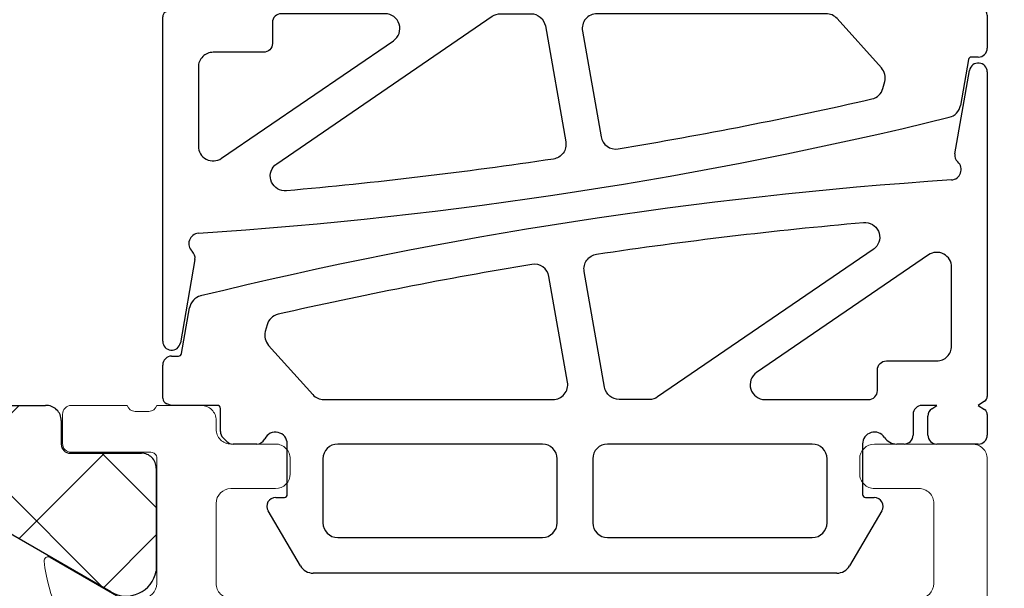
# Model space of a CAD drawing. Units: millimetres. Extents: x 283 to 842, y 380 to 1059.
# Drawn here: x 382 to 415, y 606 to 625 of the extents above; entities that cross this region are included whole.
import ezdxf

# ---------------------------------------------------------------- set-up
doc = ezdxf.new("R2010")
doc.units = ezdxf.units.MM
for name, color, linetype in [('0-Aluprofile', 7, 'Continuous'), ('0-Dichtung', 2, 'Continuous'), ('0-Kunsstoff', 9, 'Continuous')]:
    doc.layers.add(name, color=color, linetype=linetype)
doc.layers.add('Dünn', color=255, linetype='Continuous', lineweight=5)
doc.styles.add('ARIAL', font='arial.ttf')
doc.dimstyles.new('ISO-25$0', dxfattribs={"dimtxt": 3.5, "dimasz": 2.5, "dimexe": 2, "dimexo": 2, "dimgap": 1, "dimtad": 1, "dimtxsty": 'ARIAL', "dimcen": 2.5, "dimadec": 0, "dimazin": 0, "dimtfac": 1, "dimtmove": 0, "dimatfit": 3, "dimfxl": 1, "dimarcsym": 0})

# ---------------------------------------------------------------- blocks, each defined once
blk = doc.blocks.new('flügel alu')
at = {"layer": 'Dünn'}
for p, q in [((-15.20036246789277, 14.99963269032878), (-0.5003624721857705, 14.99998791321241)), ((-15.70031897582794, 13.19981762326688), (-15.7003503853357, 14.49962060806365)), ((-0.0003503899197312421, 14.49999999576903), (0.0003503899197312421, -14.49999999576858)), ((-13.20033105896891, 13.69987803517597), (-14.70033105853054, 13.69984178794266)), ((-14.70033105853054, 13.69984178794266), (-14.70030689370924, 12.69984178823461)), ((-2.500052557697018, 12.99993959047288), (-9.700613622863784, 12.9997655901966)), ((-14.70030689370924, 12.69984178823461), (-15.20030689356281, 12.6998297058235)), ((-12.20021023515073, 8.699902201456553), (-12.20030689443865, 12.69990220028967)), ((-10.2006015378056, 12.49971413944013), (-10.19919241541993, -1.5002070936157)), ((-10.19953150887613, 12.53245940708621), (-10.19919241103617, -1.500246463222993)), ((-1.999557178991381, -7.500048321133818), (-2.000040475432797, 12.49995167302995)), ((-15.20021023427489, 8.69982970699084), (-14.70021023442041, 8.69984178940149)), ((-14.70021023442041, 8.69984178940149), (-14.70018606959911, 7.699841789693437)), ((-15.70016673166265, 6.89957815120988), (-15.70019815171781, 8.19981762472571)), ((-14.70018606959911, 7.699841789693437), (-13.20018607003658, 7.699878036926293)), ((-12.69997439517738, 6.39984766990483), (-15.20011524798156, 6.399590236270797)), ((-12.19936683285869, 0.499389328799225), (-12.19992291400285, 5.899899156689571)), ((-26.1801574585952, -1.280962235803599), (-26.18018113950075, -0.3009879170467684)), ((-25.88018838903463, -0.0009806676875996345), (-24.00017738957467, -0.0009352375564048998)), ((-23.72696855666618, -0.2009296355722654), (-23.27337455679844, -0.2009186745540319)), ((-23.00017738986662, -0.0009110727346524072), (-12.69935474779686, -0.0006621551888201793)), ((-23.20013953722719, -1.580890224288396), (-25.88015020923649, -1.580954986269262)), ((-23.00003305536757, -6.000911070999337), (-23.00013503153696, -1.780885427694102)), ((-10.69918033036174, -2.000258544372628), (-20.49969008011158, -2.000495371946727)), ((-20.9996779975545, -2.500507454211856), (-20.99955717344437, -7.500507452753027)), ((-26.79936711978826, -6.0598578216036), (-26.79938662570203, -5.252654960888776)), ((-26.59287467852664, -5.119502433497928), (-24.20002097260567, -6.50094006863992)), ((-24.20002097260567, -6.50094006863992), (-23.50002097281049, -6.500923153264466)), ((-20.49954509117833, -8.00049537019595), (-2.499545096434304, -8.000060403398948)), ((-29.19994122723347, -9.801060891787529), (-31.59272816597058, -11.18261417108397)), ((-28.49994122743828, -9.801043976412075), (-29.19994122723347, -9.801060891787529)), ((-2.299501599813993, -9.800055569909546), (-25.49950159303899, -9.800616193781025)), ((-27.99982684179577, -14.52105720993586), (-27.99992914517225, -10.30103189385545)), ((-25.99948951048191, -10.3006282760457), (-25.99942426546204, -13.0006282752579)), ((-1.799424272528995, -13.00004348656512), (-1.799489517547954, -10.30004348735292)), ((-25.49941218319782, -13.50061619270127), (-23.99941218363529, -13.50057994546796)), ((-3.799412189534451, -13.5000918160631), (-2.299412189972827, -13.50005556883025)), ((-23.49940010137016, -14.00056786291088), (-23.4993880189586, -14.50056786276537)), ((-4.299388024565815, -14.50010389818226), (-4.299400106977373, -14.00010389832823)), ((-30.87983268077278, -14.72112716846004), (-28.19982200876348, -14.72106240647918)), ((-31.17980175033426, -16.00110873657604), (-31.1798254312389, -15.02113441781921)), ((-23.99937593640243, -15.00057994503049), (-25.49937593596496, -15.00061619226335)), ((-0.4996375275231912, -15.00001207803371), (-3.799375942301594, -15.00009181562564)), ((-25.99936385340789, -15.50062827452848), (-25.9993565953755, -15.80098355198243)), ((-28.27299033471627, -16.10103749402469), (-28.726584334584, -16.10104845504293)), ((-28.99978350151559, -16.30105605691051), (-30.87979450097464, -16.30110148704216)), ((-26.49934451281842, -16.30099563424756), (-27.99978350180663, -16.3010318920883))]:
    blk.add_line(p, q, dxfattribs=at)
for centre, radius, start, end in [((-15.20035038548212, 14.4996326904743), 0.500000000000126, 90.00138454232528, 180.0013845423774), ((-0.5003503897742121, 14.49998791335838), 0.5000000000000706, 0.00138454237740378, 90.00138454232528), ((-13.20030689414762, 12.69987803546746), 1.000000000000225, 0.001384542116852741, 90.00138454232528), ((-15.20031897597346, 13.19982970567753), 0.5000000000001195, 180.0013845423774, 270.0013845423252), ((-9.700601540452226, 12.49976559034258), 0.5000000000000973, 90.00138454232528, 180.005895839109), ((-2.500040475286369, 12.49993959061931), 0.4999999999999861, 0.00138454237740378, 90.00138454232528), ((-15.20019815186333, 8.199829707136814), 0.5000000000000683, 90.00138454232528, 180.0013845420908), ((-13.20021023485879, 8.6998780366348), 1.000000000000177, 270.0013845423252, 0.00138454237740378), ((-15.20016673180817, 6.899590233620529), 0.5000000000002149, 180.0013845420908, 270.0058996118621), ((-12.69992291135077, 5.899847672555552), 0.4999999999998994, 0.005899647114623998, 90.00589961186206), ((-12.69936683020751, 0.4993378446656607), 0.5000000000001572, 270.0013845423252, 0.005899647114623998), ((-25.88018113958697, -0.30098066760047), 0.3000000000000609, 90.00138454227317, 180.0013845420908), ((-23.73263595493972, 0.0779383232006694), 0.2789255417371949, 196.4259790976842, 271.164254615209), ((-23.26772254100797, 0.07794948442506211), 0.2789254297741731, 268.838905378076, 343.5767989103753), ((-25.88015745868233, -1.280954986357301), 0.3000000000000521, 180.0013845420908, 270.0013845422732), ((-23.20013470427057, -1.780889897013822), 0.1999996727835476, 0.001280367870666552, 90.00138454232528), ((-10.69919241277239, -1.500258544518601), 0.5000000000001172, 270.0013845422732, 0.00589583910904868), ((-20.49967799770002, -2.500495371800753), 0.5000000000001726, 90.00138454232528, 180.0013845423774), ((-26.66193168034988, -5.239119344553728), 0.1381197846483435, 60.00138454226682, 185.6239620930894), ((-27.29936711963001, -6.059869904014249), 0.4999999999874775, 274.9657030578616, 0.001384542116852741), ((-23.50003305522205, -6.000923153410895), 0.5000000000000773, 270.0013845423252, 0.00138454237740378), ((-26.82329036221836, -11.53922670212387), 5.000000000006755, 94.96570305791347, 174.3788069915181), ((-20.49955717358989, -7.500495370341923), 0.5000000000000938, 180.0013845423774, 270.0013845423252), ((-2.499557178844952, -7.500060403544921), 0.5000000000000873, 270.0013845423252, 0.00138454237740378), ((-28.49992914502673, -10.3010439762661), 0.5000000000000547, 0.00138454237740378, 90.00138454232528), ((-25.49948951062743, -10.30061619363505), 0.5000000000000795, 90.00138454232528, 180.0013845423774), ((-2.299489517402435, -10.30005556976403), 0.5000000000001149, 0.00138454237740378, 90.00138454232528), ((-31.66179094875497, -11.06300059766818), 0.1381197846482511, 174.378806991544, 300.001384542378), ((-25.49942426560847, -13.00061619284725), 0.5000000000001565, 180.0013845423774, 270.0013845423252), ((-2.299424272382566, -13.00005556897622), 0.5000000000001761, 270.0013845423252, 0.00138454237740378), ((-23.99940010122464, -14.00057994532244), 0.4999999999999482, 0.00138454237740378, 90.00138454232528), ((-3.799400107122892, -14.00009181591713), 0.5000000000001016, 90.00138454232528, 180.0013845423774), ((-28.19982684172737, -14.52106240653757), 0.2000000000000357, 270.0013845423252, 0.001488716597539261), ((-23.99938801881308, -14.50057994517601), 0.5000000000001449, 270.0013845423252, 0.00138454237740378), ((-3.799388024712243, -14.50009181577161), 0.500000000000075, 180.0013845423774, 270.0013845423252), ((-0.4996496099347496, -14.50001207817968), 0.5000000000000261, 270.0013845423252, 0.00138454237740378), ((-30.87982543132694, -15.02112716837246), 0.3000000000000531, 90.00138454227317, 180.0013845423774), ((-25.4993638535534, -15.50061619211783), 0.5000000000000658, 90.00138454232528, 180.0013845423774), ((-26.49935659522907, -15.80099563439353), 0.5000000000001577, 270.0013845423252, 0.00138454237740378), ((-30.87980175042048, -16.00110148712929), 0.3000000000000629, 180.0013845420908, 270.0013845422732), ((-28.73223825526111, -16.37991668739369), 0.2789255417372009, 88.83851446945408, 163.5767899869601), ((-28.26732484133299, -16.37990537951782), 0.2789254297741686, 16.42597017428345, 91.16386370656849)]:
    blk.add_arc(centre, radius, start, end, dxfattribs=at)
blk = doc.blocks.new('FF 1')
at = {"layer": '0-Kunsstoff'}
h = blk.add_hatch(dxfattribs=at)
h.set_pattern_fill('ANSI37', color=256, style=0)
h.set_pattern_definition([(45, (-1056.774059947779, -1935.569692689749), (-2.245064030267288, 2.245064030267288), []), (135, (-1056.774059947779, -1935.569692689749), (-2.245064030267288, -2.245064030267288), [])])
edge = h.paths.add_edge_path()
edge.add_line((-23.8291739171782, -17.98977959292597), (-23.82852532116704, 9.510993959926964))
edge.add_line((-23.82852532116704, 9.510993959926964), (-23.82879167470037, 9.510993959926964))
edge.add_line((-23.82879167470037, 9.510993959926964), (-23.82879167470037, 15.00919857692043))
edge.add_arc((-23.32855347015902, 15.01009626775203), 0.5002390100067061, 89.93574971039283, 180.1028186977335, ccw=False)
edge.add_line((-23.32799251270626, 15.51033496323589), (4.621878099384958, 15.51033493844716))
edge.add_arc((4.622000252940779, 15.21033493862842), 0.3000000246880027, -0.0013272075428858443, 90.02332960939509, ccw=False)
edge.add_line((4.92200027754825, 15.21032798938541), (4.921977113404864, 14.21032798973783))
edge.add_arc((5.221977138215152, 14.21032104049391), 0.3000000248910473, 179.9986727922843, 269.9753808052301)
edge.add_line((5.221848232406046, 13.91032104329724), (7.671766904951255, 13.91026429303065))
edge.add_arc((7.671958793829617, 13.41026428855184), 0.5000000413003758, -0.001327207698921029, 90.02198884445482, ccw=False)
edge.add_line((8.171958834996076, 13.41025270647879), (8.171881401589417, 10.06743933361577))
edge.add_ellipse((7.171881250415936, 10.06746249775188), major_axis=(-1.000000151172352, 2.313433236182313e-05), ratio=0.9999997797109029, start_angle=59.99999827732239, end_angle=179.9999982917716, ccw=False)
edge.add_line((6.671861113867635, 9.201448736030216), (3.000869590007824, 11.32100959686204))
edge.add_arc((3.750442281868345, 12.6202944584229), 1.500000123954889, 209.2936255055573, 240.0188479285, ccw=False)
edge.add_line((2.442256603172609, 11.88636625899198), (1.929415186695223, 12.80005103791291))
edge.add_arc((1.057486204726047, 12.31041850665179), 1.000000082633572, 29.31642912527482, 89.97558144446228)
edge.add_line((1.057912388941077, 13.31041849846861), (-15.3284257162677, 13.31074042719774))
edge.add_arc((-15.32843729833985, 12.81074042733189), 0.4999999999999939, 89.99867279229575, 179.9986727925042)
edge.add_line((-15.82843729820524, 12.81075200940222), (-15.82843729820524, 2.166147610284952))
edge.add_arc((-15.07843729820524, 2.166147610284952), 0.7500000000001136, 180, 269.9682909372905)
edge.add_line((-15.07885236884431, 1.41614772514049), (-3.941733551323523, 1.410039559114466))
edge.add_arc((-3.943342543434483, 2.410038347283717), 1.000000082598005, 270.0921884893904, 330.6834073458809)
edge.add_line((-3.071414958968489, 1.920403327455006), (-2.558570823912305, 2.834086437910173))
edge.add_arc((-1.250387408991628, 2.100154203455531), 1.500000123948504, 119.98097662884169, 150.7061977686041, ccw=False)
edge.add_line((-1.999956122367621, 3.399441360235414), (1.660772022320998, 5.513061492293673))
edge.add_arc((2.161081680839743, 4.647243876160246), 0.9999749490934607, -0.00132720747131998, 120.02131834427351, ccw=False)
edge.add_line((3.161056629664927, 4.647220712600301), (3.160976571575702, 1.191097816592901))
edge.add_arc((2.860976571656465, 1.191104765832733), 0.2999999999997234, 269.9986727936506, 359.9986727929558, ccw=False)
edge.add_line((2.860969622420271, 0.8911047659134965), (0.2611518199073544, 0.8911649884003054))
edge.add_arc((0.2611448706729789, 0.5911649884806138), 0.2999999999999507, 89.99867279399801, 179.9986727935638)
edge.add_line((-0.0388551292471675, 0.5911719377172631), (-0.03887553859112813, -0.2899037267229687))
edge.add_arc((-0.5388755797730482, -0.2898921446544591), 0.5000000413162916, 269.9755023636776, 359.9986727928223, ccw=False)
edge.add_line((-0.539089361990591, -0.7898921402679662), (-4.328025558069385, -0.7898124395824198))
edge.add_arc((-4.328036360719125, -1.289812439466004), 0.500000000000138, 89.99876210752458, 179.9986727928689)
edge.add_line((-4.828036360585429, -1.289800857398859), (-4.828124514145202, -5.09540655116507))
edge.add_arc((-5.328124555327122, -5.095394969096105), 0.5000000413162917, 269.9753806988475, 359.9986727927702, ccw=False)
edge.add_line((-5.32833939927059, -5.595394964254865), (-6.159237190939166, -5.595375717225579))
edge.add_arc((-6.163951412360802, -4.609274658688264), 0.9861123270361901, 194.1751738284434, 270.2739099923982, ccw=False)
edge.add_line((-7.120038147702871, -4.850761047613105), (-7.323407555418271, -4.092546095567286))
edge.add_line((-7.323407555418271, -4.092546095567286), (-6.328101473910465, -4.095387064116494))
edge.add_line((-6.328101473910465, -4.095387064116494), (-6.326467901253636, -1.795361704177594))
edge.add_arc((-7.326467731664707, -1.794651463153969), 1.00000008263201, 359.9593061868505, 449.9360143140294)
edge.add_line((-7.325350970910222, -0.7946520040995892), (-10.32616350060198, -0.7925207035750645))
edge.add_arc((-10.32646722289701, -1.792520740083546), 1.000000082632466, 89.98259799552119, 179.9593061866421)
edge.add_line((-11.32646705330808, -1.791810499056282), (-11.32810062594035, -4.091835858891955))
edge.add_line((-11.32810062594035, -4.091835858891955), (-10.32810691721443, -4.092546095566831))
edge.add_line((-10.32810691721443, -4.092546095566831), (-10.53147633587105, -4.850761088406671))
edge.add_arc((-11.49737115807784, -4.591687515379363), 1.000035961257056, 269.93601416338686, 344.98545429660504, ccw=False)
edge.add_line((-11.49848796152946, -5.591722853033843), (-12.32896253330819, -5.591133015824198))
edge.add_arc((-12.32881070394069, -5.091132997548812), 0.5000000413277889, 178.2256206715829, 269.9826016372433, ccw=False)
edge.add_line((-12.82857099836383, -5.075651090506199), (-12.82872269015934, -1.289773197193426))
edge.add_arc((-13.32872269002655, -1.289761615256339), 0.5000000000004488, 359.9986728077724, 449.9999999998957)
edge.add_line((-13.32872269002564, -0.7897616152563387), (-15.15760036036409, -0.7897616152563387))
edge.add_arc((-15.15760036036318, -1.289761615256339), 0.4999999999996579, 90.00000000010422, 160.9878398216698)
edge.add_line((-15.63032508901324, -1.126877205556411), (-19.60185713824558, -12.65309640453415))
edge.add_arc((-20.07458186689564, -12.49021199483423), 0.4999999999996579, 270.00000000010425, 340.9878398216698, ccw=False)
edge.add_line((-20.07458186689473, -12.99021199483423), (-20.82863803684177, -12.99022238652014))
edge.add_arc((-20.82863803684086, -13.49022238652014), 0.4999999999998785, 90.00000000010422, 179.9988092005096)
edge.add_line((-21.32863803673354, -13.49021199483423), (-21.32863803673354, -18.48955074360083))
edge.add_arc((-21.82863803673354, -18.48955074360038), 0.4999999999999905, 270.0043651410108, 359.9999999999479, ccw=False)
edge.add_line((-21.8285999436921, -18.98955074214973), (-23.32880325677161, -18.98966503676411))
edge.add_arc((-23.32900693216197, -18.48988033572732), 0.4997847425382415, 180.0000000004692, 270.023349533486, ccw=False)
edge.add_line((-23.82879167470037, -18.48988033573141), (-23.82879167469946, -17.98977959292597))
edge.add_line((-23.82879167469946, -17.98977959292597), (-23.8291739171782, -17.98977959292597))
h.paths.add_polyline_path([(-17.82870403989091, 1.416269589643889, -0.4142135623765578), (-18.32871562182754, 0.9162811718438206), (-21.32833337974171, 0.9164083007558474, -0.4142135623725625), (-21.82832179753586, 1.41641988269339), (-21.82805042251312, 13.01094763080209, -0.4142135623733614), (-21.32803884057557, 13.5109360485967), (-18.32842108266141, 13.51080891958327, -0.4142136329629948), (-17.82843266500731, 13.01079721700307)], flags=16)
h.paths.add_polyline_path([(-18.32875119424716, -0.7841668319133532, -0.5097809612764866), (-17.85336861691758, -1.439075721118115), (-20.85316731842977, -10.64512088397851, -0.8537251482436685), (-21.82856529474066, -10.49020216724512), (-21.8283843519057, -1.284062866895056, -0.4142135623732282), (-21.32837276996815, -0.7840744491008991)], flags=16)
for p, q in [((4.62200720218334, 15.51033493844716), (-23.32799251270626, 15.51033496323589)), ((-23.82879167470037, 15.01099395830352), (-23.82879167470037, -18.48977959279227)), ((4.921977113404864, 14.21032798973783), (4.92200027754825, 15.21032798938541)), ((7.671970375901765, 13.91026428831719), (5.221970188972591, 13.91032104047235)), ((-21.32803884057557, 13.5109360485967), (-18.32842108266141, 13.51080891958327)), ((-15.3284257162677, 13.31074042719774), (1.057509368841238, 13.31041850638621)), ((8.171881401588507, 10.06743933360531), (8.171958834996076, 13.41025270647879)), ((-21.82832179753586, 1.41641988269339), (-21.82805042251312, 13.01094763080209)), ((-17.82843266473355, 13.01080891971696), (-17.82870403989091, 1.416269589643889)), ((-15.82843729820524, 12.81075200940222), (-15.82843729820524, 2.166147610284952)), ((1.929512619007255, 12.79987745126891), (2.442402660442895, 11.88610604150472)), ((3.000412206073634, 11.32127368166812), (6.67186111387673, 9.201448736023394)), ((-23.8291739171782, -17.98977959292597), (-23.82852532116704, 9.510993959926964)), ((1.661076831954233, 5.513237482356544), (-2.000413533139181, 3.399177261789191)), ((3.160976571575702, 1.191097816592901), (3.161056629664927, 4.647220712600301)), ((-2.558424797022781, 2.834346599416222), (-3.071317618086141, 1.920576749970223)), ((-3.957846639575109, 1.410048396356615), (-15.07885236884431, 1.41614772514049)), ((-3.943296254835332, 1.410038348243233), (-3.957846639575109, 1.410048396356615)), ((-18.32871562182754, 0.9162811718438206), (-21.32833337974171, 0.9164083007558474)), ((0.2611518199073544, 0.8911649884003054), (2.860969622420271, 0.8911047659134965)), ((-0.03887553859112813, -0.2899037267229687), (-0.0388551292471675, 0.5911719377172631)), ((-21.32837276996815, -0.7840744491008991), (-18.32875119424716, -0.7841668319133532)), ((-15.15760036036409, -0.7897616152563387), (-13.32878431383415, -0.7897616152563387)), ((-10.3257569819325, -0.7925209923014336), (-7.325757490700198, -0.7946517153723107)), ((-4.328025558069385, -0.7898124395824198), (-0.5388871618406483, -0.7898921445212181)), ((-21.82856529474066, -10.49020216724512), (-21.8283843519057, -1.284062866895056)), ((-19.60185713824558, -12.65309640453415), (-15.63032508901324, -1.126877205556411)), ((-12.82857023438191, -5.094718325567101), (-12.82872269015934, -1.289773197193426)), ((-4.828124514145202, -5.09540655116507), (-4.828036360585429, -1.289800857398859)), ((-20.85316731842977, -10.64512088397851), (-17.85336861691758, -1.439075721118115)), ((-11.32810062594035, -4.0918358588915), (-11.32646705330808, -1.791810499056282)), ((-6.326467901253636, -1.795361704177594), (-6.328101473909555, -4.095387064009628)), ((-6.328072620364765, -2.84900886216019), (-6.32810149164834, -4.095387064066472)), ((-10.32810691721534, -4.092546095567286), (-11.32810062594035, -4.0918358588915)), ((-10.53147632492983, -4.850761047613105), (-10.32810691721534, -4.092546095567286)), ((-6.32810149164834, -4.095387064066472), (-7.323407555417361, -4.092546095567286)), ((-7.120038147702871, -4.850761047613105), (-7.323407555417361, -4.092546095567286)), ((-12.3291658244234, -5.591132871438276), (-11.49808141881476, -5.591723141777038)), ((-6.159254422944286, -5.595375716826311), (-5.328136137395632, -5.595394968963319)), ((-20.82863803684177, -12.99022238652014), (-20.07458186689473, -12.99021199483423)), ((-21.32863803673354, -13.49021199483423), (-21.32863803673354, -18.48955074360083)), ((-23.32880325677161, -18.98966503676411), (-21.8285999436921, -18.98955074214973))]:
    blk.add_line(p, q, dxfattribs=at)
for centre, radius, start, end in [((-23.32855347015902, 15.01009626775158), 0.5002390100068719, 89.9357497105019, 179.8971813175763), ((4.62200025293987, 15.21033493862842), 0.300000024688068, 359.9986727924521, 89.99867279234786), ((5.221977138216062, 14.21032104049391), 0.3000000248911678, 179.9986727924521, 269.9986727923479), ((7.671958793830527, 13.41026428855139), 0.5000000413006203, 359.9986727924521, 89.99867279234786), ((-21.32805042264681, 13.0109360487304), 0.4999999999999941, 89.99867279234786, 179.9986727924521), ((-18.32843266473355, 13.01080891971696), 0.499999999999995, 359.9986727924521, 89.99867279234786), ((-15.32843729833894, 12.81074042733144), 0.4999999999999994, 89.99867279234786, 179.9986727924521), ((1.057486204726047, 12.31041850665179), 1.000000082633304, 29.3050237570591, 89.99867279401539), ((3.750442281868345, 12.62029445842336), 1.500000123955364, 209.3050237567809, 239.9986741427245), ((2.161081680839743, 4.647243876159791), 0.9999749490934655, 359.9986727927647, 120.001151562457), ((-1.250387408992538, 2.100154203455531), 1.500000123948027, 120.0011515628772, 150.6948019500398), ((-15.07843729820524, 2.166147610284952), 0.75, 180, 269.9682909372904), ((-3.943342543435392, 2.410038347283262), 1.000000082597722, 270.0026521414761, 330.6948019496905), ((-21.32832179767047, 1.416408300621697), 0.4999999999999994, 179.9986727924521, 269.9986727923479), ((-18.3287040397563, 1.41628117170967), 0.4999999999999917, 269.9986727923479, 359.9986727924521), ((2.860976571656465, 1.191104765832279), 0.2999999999999872, 269.9986727937548, 359.9986727929731), ((0.2611448706720694, 0.5911649884806138), 0.2999999999999917, 89.99867279380695, 179.9986727938069), ((-0.5388755797730482, -0.2898921446544591), 0.5000000413160446, 269.9986727927648, 359.9986727927647), ((-21.32838435203939, -1.284074448966749), 0.5, 89.99867279234786, 179.9986727923739), ((-18.32876659332487, -1.28416683167643), 0.5, 341.9517506529712, 89.99823539562516), ((-15.15760036036409, -1.289761615256339), 0.5, 90, 160.9878398216775), ((-13.32872269002564, -1.289761615122643), 0.5000000000000018, 359.9986727924521, 89.99867279234786), ((-10.32646722289792, -1.792520740083546), 1.000000082632089, 89.9593061868751, 179.9593061866666), ((-7.326467731665616, -1.794651463153969), 1.000000082632089, 359.959306186823, 89.95930618682299), ((-4.328036360719125, -1.28981243946555), 0.5, 89.99876210752458, 179.998672792921), ((-11.49737115236803, -4.591687515383455), 1.000035961256813, 269.9593061868751, 344.9854566318563), ((-6.163951412361712, -4.609274658688264), 0.9861123270360552, 194.1751738284543, 270.2729087551475), ((-12.32881070394069, -5.091132997547902), 0.5000000413278752, 179.9986727858341, 269.9593061868751), ((-5.328124555327122, -5.09539496909656), 0.5000000413160446, 269.9986727927648, 359.9986727927647), ((-21.32856529483706, -10.49021199453682), 0.5, 179.9988738752963, 341.9517506529712), ((-20.07458186689473, -12.49021199483423), 0.5, 270, 340.9878398216774), ((-20.82863803684177, -13.49022238652014), 0.5, 90, 179.9988092005096), ((-23.32900694218188, -18.48988033573096), 0.4997847425383072, 179.9884507374997, 270.0233506822009), ((-21.82863803673354, -18.48955074360083), 0.5, 270.0043651410108, 0)]:
    blk.add_arc(centre, radius, start, end, dxfattribs=at)
blk.add_ellipse((7.171881250415936, 10.06746249775188), major_axis=(-1.000000151172352, 2.313433236182311e-05), ratio=0.9999997797109028, start_param=1.047197521130202, end_param=3.141592623775583, dxfattribs=at)
blk = doc.blocks.new('FF2')
at = {"layer": '0-Kunsstoff'}
h = blk.add_hatch(dxfattribs=at)
h.set_pattern_fill('ANSI37', color=256, style=0)
h.set_pattern_definition([(45, (-1056.774059947779, -2065.985616021759), (-2.245064030267288, 2.245064030267288), []), (135, (-1056.774059947779, -2065.985616021759), (-2.245064030267288, -2.245064030267288), [])])
h.paths.add_polyline_path([(-0.04069220499150106, 0.2792440632206308, 0.4033232379409753), (-0.5332950589372558, 0.790044701836905), (-13.82862531256706, 0.7900109354886808, 0.4138932729833974), (-14.32863662420004, 0.2905693064521984), (-14.32922732766474, -0.5411249271646739, 0.3394619010864505), (-13.58828665865803, -1.50731766603667), (-12.8293397560401, -1.71069289243087), (-12.8293397560401, -0.7106991837049463), (-10.52931439620534, -0.7123327563376733, -0.4142452278224273), (-9.530024889450033, -1.713150939148363), (-9.530024889451852, -4.706636333115512, -0.4157401538768746), (-10.53286560132528, -5.71069831739851), (-12.82933975603919, -5.710698335736197), (-12.82933975603919, -4.716339786242315), (-13.61192737080182, -4.926246461479423, 0.3339800946235555), (-14.32863680991341, -5.870151407755202), (-14.3286368099125, -10.20924091195684, -0.4142135623736278), (-14.82863680991341, -10.70924091195684), (-20.82863680991341, -10.70924091195639, -0.733230336262125), (-21.17328995454318, -9.616140789829842), (-20.85194748539379, -9.39113437058404, 0.7332375222226238), (-20.90930699838736, -9.20921916617226), (-23.33005151664565, -9.20923416560754, 0.4142117470082562), (-23.83004841762158, -9.70923416559799), (-23.83004841762067, -18.70918946842767, 0.4142135623728287), (-23.33004841762067, -19.20918946842721), (-19.97430319658906, -19.20918946842721), (-16.61855797555836, -19.20918946842721, 0.4142135623730951), (-16.11855797555836, -18.70918946842721), (-16.11855797555745, -16.01033496323498, -0.4142135623730951), (-15.61855797555745, -15.51033496323498), (4.450294559112081, -15.51033496323453, 0.4142135396624564), (4.950295712783372, -15.01033384833272), (4.95029577553305, -14.20105682382791, -0.4142540709975821), (5.250337292622135, -13.90105685285607), (7.650294184558334, -13.90138898360419, 0.408425691026605), (8.150292840391558, -13.40139568457835), (8.15029310995942, -9.924848907182422, 0.5460410483310671), (6.619840164154084, -9.225906788512475), (-0.2519712418816198, -13.19334769934994, -0.1316524627717501), (-0.5019711826062121, -13.26033496323498), (-11.32873750598537, -13.26033496323726, -0.4142203470073567), (-11.82873750585168, -12.76032338116966), (-11.82863793247452, -8.461722253595326, -0.414417284384562), (-11.3282786003947, -7.961733964782525), (-7.659814288509551, -7.964370360262819, 0.4144240699965033), (-7.159454956296031, -7.464370489382418), (-7.159454956296031, -1.959970856872133, -0.4142128185079724), (-6.659456226153452, -1.459970856873952), (-5.495182600713633, -1.459967899951153, -0.1316531481469203), (-5.245181322980898, -1.526955202604313), (1.628961977829931, -5.495743854480224, 0.5155383714300034), (3.159415032023389, -4.796801973148831), (3.159415301590343, -1.320260475049508, 0.4142945864318772), (2.65941672329609, -0.8202618192162845), (0.2594183403343777, -0.8205935835198943, -0.4141730520842819), (-0.04058163353784039, -0.5206350540856874)])
h.paths.add_polyline_path([(-18.36908215696167, -13.45923781293322), (-18.36905427200873, -16.45869007296369, -0.4142171931090974), (-18.86905737102188, -16.95869317197685), (-21.07954151952072, -16.95867947129454, -0.4142099316461475), (-21.57953842048755, -16.45868257032726), (-21.579566305355, -13.45924401097909, -0.4142153777398644), (-21.07956630536501, -12.95924091195639), (-18.86908215695166, -12.95924091195639, -0.4142117470085228)], flags=16)
for p, q in [((-13.82862531256706, 0.7900109354886808), (-0.5709256992677183, 0.7900446062658375)), ((-14.32863676858597, 0.2903660147776463), (-14.32922703892564, -0.5407183908309889)), ((-0.04069220499150106, 0.2792440632206308), (-0.04058163353784039, -0.5206350540856874)), ((-12.8293397560401, -1.710692892430416), (-12.8293397560401, -0.7106991837054011)), ((-12.8293397560401, -0.7106991837054011), (-10.52931439620534, -0.7123327563376733)), ((0.2594183403343777, -0.8205935835198943), (2.65941672329609, -0.8202618192162845)), ((3.159415301590343, -1.320260475049508), (3.159415032023389, -4.796801973148831)), ((-13.58826494476216, -1.507323484715926), (-12.8293397560401, -1.710692892430416)), ((-6.659456226153452, -1.459970856873952), (-5.495182600713633, -1.459967899951153)), ((1.628961977829931, -5.495743854480224), (-5.245181322980898, -1.526955202604313)), ((-9.530024889450033, -1.713042827713252), (-9.530024889451852, -4.713042318945554)), ((-7.159454956296031, -7.464370489382418), (-7.159454956296031, -1.959970856872133)), ((-13.58402205807124, -4.918761661942426), (-12.8293397560401, -4.71633978624277)), ((-12.8293397560401, -5.710698317997412), (-12.8293397560401, -4.71633978624277)), ((-14.32863680991341, -5.879545386701466), (-14.3286368099125, -10.20924091195684)), ((-11.58651275930879, -5.710727189280988), (-12.8293397560401, -5.710698317997412)), ((-10.53286560132528, -5.71069831739851), (-12.82933975598371, -5.710698335736197)), ((-7.659814288509551, -7.964370360262819), (-11.3282786003947, -7.961733964782525)), ((-11.82863793247452, -8.461722253595326), (-11.82873750585168, -12.76032338116966)), ((-23.33005151664565, -9.20923416560754), (-20.90930699838736, -9.20921916617226)), ((-0.2519712418816198, -13.19334769934994), (6.619840164154084, -9.225906788512475)), ((-21.17328995454318, -9.616140789829842), (-20.85194748539379, -9.39113437058404)), ((-23.83004841762158, -9.70923416559799), (-23.83004841762067, -18.70918946842767)), ((8.15029310995942, -9.924848907182422), (8.150292841167357, -13.39139040528198)), ((-20.82863680991341, -10.70924091195639), (-14.82863680991341, -10.70924091195684)), ((-21.07956630536501, -12.95924091195639), (-18.86908215695166, -12.95924091195639)), ((-0.5019711826062121, -13.26033496323498), (-11.32873750598537, -13.26033496323726)), ((-21.579566305355, -13.45924401097909), (-21.57953842048755, -16.45868257032726)), ((-18.36905427200873, -16.45869007296369), (-18.36908215696167, -13.45923781293322)), ((7.650294184558334, -13.90138898360419), (5.250337292622135, -13.90105685285607)), ((4.95029577553305, -14.20105682382791), (4.950295712783372, -15.01033384833272)), ((4.450294559112081, -15.51033496323453), (-15.61855797555745, -15.51033496323498)), ((-16.11855797555745, -16.01033496323498), (-16.11855797555836, -18.70918946842721)), ((-18.86905737102188, -16.95869317197685), (-21.07954151952072, -16.95867947129454)), ((-23.33004841762067, -19.20918946842767), (-16.61855797555836, -19.20918946842721))]:
    blk.add_line(p, q, dxfattribs=at)
for centre, radius, start, end in [((-13.8286368946965, 0.2900108942949373), 0.5000000413278752, 89.99867278583409, 179.9593061868751), ((-0.5521090811344038, 0.2789739369313793), 0.5114169474830762, 0.03026316806335711, 92.10856563015142), ((-13.32919141253205, -0.54142865727772), 1.000035961256813, 179.9593061868751, 254.9854566318631), ((0.2594183635956142, -0.5205935835201672), 0.3000000000000017, 180.0079202946197, 269.9999955636496), ((-10.5300246372326, -1.712332586747834), 1.000000082632089, 359.9593061868751, 89.95930618666665), ((2.659485831156417, -1.320191289661125), 0.4999294752214521, 359.9920708200687, 90.00792029461967), ((-6.659454956296031, -1.959970856872133), 0.5, 90.00014551494162, 180), ((-5.495181330856212, -1.959967899949334), 0.5, 59.99999895789266, 90.00014551494162), ((-13.34253566914686, -5.87484839728404), 0.9861123270360552, 104.1751738284543, 180.2729087551473), ((-10.53086779823479, -4.709852235887411), 1.000848075429781, 269.8856312318661, 359.8173762703283), ((2.145333488666438, -4.601362199690357), 1.032742989144726, 239.999998958009, 349.0913680049559), ((-7.659454956296031, -7.464370489382418), 0.5, 269.958823557952, 0), ((-11.32863793260822, -8.461733835662926), 0.5, 89.95882355795206, 179.9986727928168), ((-23.33004841762158, -9.70923416559799), 0.5, 90.00035512194758, 180), ((-20.90930512902924, -9.30921916615489), 0.1, 304.9999999999792, 90.00107106305177), ((7.160475024201332, -10.06715947942439), 0.9999960709244873, 8.181603609235973, 122.7270116572083), ((-20.82863680991341, -10.10835649135061), 0.6008844206057802, 124.9999999999792, 270), ((-14.82863680991341, -10.20924091195684), 0.5, 270, 0), ((-11.32873750598537, -12.76033496323726), 0.5, 179.9986727927908, 270), ((-21.07956630536501, -13.45924091195639), 0.5, 90, 180.0003551218694), ((-18.86908215695166, -13.45924091195639), 0.5, 0.0003551218954516292, 90), ((-0.5019711826062121, -12.76033496323498), 0.5, 270, 299.9999921566791), ((7.645296916133702, -13.39639300577801), 0.5050207028550951, 270.5669610393464, 0.5675660049355856), ((5.250295775534141, -14.20105684998316), 0.3000000000000126, 89.99207082017291, 179.9999950047415), ((4.450294559112081, -15.01033380956324), 0.5000011536712426, 270, 359.9999955573442), ((-15.61855797555745, -16.01033496323498), 0.5, 90, 180), ((-21.07953842049756, -16.45867947130409), 0.5, 180.0003551218694, 269.9996448781046), ((-18.86905427199872, -16.4586931719864), 0.5, 269.9996448781046, 0.0003551218693965252), ((-23.33004841762067, -18.70918946842767), 0.5, 180, 270), ((-16.61855797555836, -18.70918946842721), 0.5, 270, 0)]:
    blk.add_arc(centre, radius, start, end, dxfattribs=at)
blk = doc.blocks.new('Dichtung Mittelstoß1')
at = {"layer": '0-Dichtung'}
for p, q in [((-0.5867090790868588, 9.779560538783699), (-0.09553581689738166, 12.59094142491665)), ((0.4999879188255818, 12.53931079811514), (0.4999879188255818, 1.607088961399995)), ((-26.66619108844111, 3.046158544155901), (-26.3963805966539, 4.590501687161691)), ((-27.30014597290187, 1.545143816954123), (-27.30014597290187, 2.663368753089799)), ((-27.0001459729026, 2.963368753090094), (-26.76469900035022, 2.963368753090094)), ((-27.0001459729026, 1.300991972942938), (-27.16339152610431, 1.355407157344075)), ((0.4109871864604884, 1.440718403354481), (0.1995496057263608, 1.299651276525879)), ((-26.05337090358603, 1.30097848211733), (-27.0001459729026, 1.300991972942938)), ((-25.45337090358566, 1.30097848211733), (-26.05337090358603, 1.30097848211733)), ((-25.3533709035853, 0.4242781585988951), (-25.3533709035853, 1.200978482117307)), ((-2.000012081176237, 1.000627604565352), (-2.000012081176237, 0.3012994583214095)), ((-1.198934262268949, 1.300370056577322), (-1.699857861061673, 1.300627564926799)), ((-1.366510982630416, 1.188566060415383), (-1.198934262268949, 1.300370056577322)), ((0.1999879188244904, 1.299650956328378), (0.4109871864586694, 1.158876263652246)), ((-1.500012081176237, 0.2999999999999545), (-1.500012081176237, 0.9390102233473954)), ((0.4999879188237628, 0.9925057056067317), (0.4999879188237628, 0.2999999999999545)), ((-25.1418041356626, 0.08844724758216671), (-25.26550300172107, 0.2121461880213928)), ((-24.13283656534782, 0.0005599626841785721), (-24.9296792869734, 0.0005792182465711448)), ((-23.09975653126253, -1.699970798144818), (-23.09975653126253, 0.001864721499714506)), ((-3.699756536867199, 0.001864721499714506), (-3.699756536867199, -1.699970798144818)), ((-2.300166301290801, 0.001299497961213092), (-2.55139086469876, 0.001428644247766897)), ((0.1999879188244904, 0), (-1.200012081176965, 0)), ((-23.49070838950115, -1.799970798144841), (-23.19975653126289, -1.799970798144841)), ((-3.599756536866835, -1.799970798144841), (-3.308804678628576, -1.799970798144841)), ((-22.65755450544725, -4.103913963082277), (-23.74914104199502, -2.252327498441332)), ((-3.05037202613471, -2.252327498441332), (-4.141958562682476, -4.103913963082277)), ((-4.57267965017104, -4.349986129254717), (-22.22683341795869, -4.34998612925483))]:
    blk.add_line(p, q, dxfattribs=at)
for points in [[(-13.08891579968054, 5.815958216623017, -0.4217009575228832), (-12.67075495920085, 6.397239554975386, -0.01543995085207911), (-3.668364156084635, 7.465938055713423, -0.7061433336862377), (-3.276880787674372, 6.608721285544675, -0.04253111509695651), (-3.342661675405679, 6.555033746581216), (-10.61184107831627, 1.587206600390004, -0.1510085128202392), (-10.89395779850179, 1.500014250745267), (-11.90834861568487, 1.500014250745267, -0.3639702342662653), (-12.40075249219058, 1.913190161911757)], [(-6.994862419551055, 1.500014250745153), (-3.500012081176237, 1.500014250745267, 0.4142135623737608), (-3.200012081176965, 1.800014250745221), (-3.200012081176965, 2.501263232845417, -0.4143641371484076), (-2.89985786106422, 2.801263193205727), (-1.200269114700632, 2.800389490521297, 0.4143641371484301), (-0.7000120811769648, 3.300389424455034), (-0.7000120811769648, 5.960009204249673, 0.6031139023859613), (-1.482128732941192, 6.3730784257192), (-7.276979139738387, 2.412821901100983, 0.737606609966557)], [(-22.2379021422073, 1.665531913680411, 0.2126148994649304), (-21.86625504321432, 1.500014250745267), (-14.14228716183402, 1.500014250745267, 0.4663076581553005), (-13.64988328532831, 2.086838339578776), (-14.27755345971468, 5.646532788281775, 0.4111538111723317), (-14.85162724407178, 6.052993633486039, 0.01485556435495162), (-23.41099546643431, 4.37324667801829, 0.2782401122845318), (-23.78313989152207, 4.015091576437612), (-23.84351799887168, 3.78975741214083, 0.2539082319007772), (-23.73220218472284, 3.32586555252476)], [(-21.8997565312618, -0.5000042987938969), (-21.8997565312618, -2.649986129254785, 0.4142135623730951), (-21.3997565312618, -3.149986129254785), (-14.49975653406523, -3.149986129254785, 0.4142135623730951), (-13.99975653406523, -2.649986129254785), (-13.99975653406523, -0.5000042987938969, 0.4142135623730951), (-14.49975653406523, -4.298793896850839e-06), (-21.3997565312618, -4.298793896850839e-06, 0.4142135623730951)], [(-12.7997565340645, -0.5000042987938969), (-12.7997565340645, -2.649986129254785, 0.4142135623730951), (-12.2997565340645, -3.149986129254785), (-5.399756536867926, -3.149986129254671, 0.4142135623730951), (-4.899756536867926, -2.649986129254671), (-4.899756536867926, -0.5000042987938969, 0.4142135623730951), (-5.399756536867926, -4.298793896850839e-06), (-12.2997565340645, -4.298793896850839e-06, 0.4142135623730951)]]:
    blk.add_lwpolyline(points, format="xyb", close=True, dxfattribs=at)
for centre, radius, start, end in [((0.1999879188263094, 12.53931079811514), 0.3000000000000049, 0, 170.0899384822933), ((-0.2911853433577107, 9.727929912002423), 0.3000000000018093, 170.0899384862866, 227.7295583493898), ((-0.7283953998482957, 9.246944084242841), 0.3500000000001171, 273.8098894474651, 47.72955822881234), ((9.130415260975724, -138.7981537115099), 148.023, 93.8098894474651, 103.7380531245495), ((-25.90384103711381, 4.504450642491747), 0.5000000000007359, 103.4481422576185, 170.0899384822205), ((-25.90384103721385, 4.504450642467759), 0.5000000000002892, 103.4338513193585, 103.7380531128539), ((-25.90384103826341, 4.504450642217535), 0.4999999999998318, 103.4338511957052, 103.44814212217), ((-26.7646990003484, 3.063368753089662), 0.09999999999956799, 269.9999999989578, 350.0899384822805), ((-27.0001459729026, 2.663368753090708), 0.2999999999992724, 90, 180.0000000001759), ((-27.10014597290115, 1.545143816955033), 0.2000000000007454, 180.0000000002605, 251.5650511772428), ((0.2999879188248542, 1.607088961400677), 0.2000000000007276, 303.7104625645084, 359.9999999998046), ((-25.45337090358385, 1.200978482118671), 0.09999999999854481, 359.9999999992183, 90.00000000104221), ((-1.700012081175146, 1.000627604567057), 0.2999999999994832, 89.97054612660797, 180.0000000003257), ((-1.200012081176965, 0.9390102233480775), 0.2999999999992724, 123.7104625647487, 180.0000000001303), ((0.1999879188535942, 1.599650956328105), 0.2999999999997267, 269.916288329232, 269.9999999944763), ((0.2999879188230352, 0.9925057056061632), 0.2000000000005304, 1.628443996909321e-10, 56.28953743548613), ((-25.05337090358603, 0.4242781585971898), 0.2999999999992443, 179.9999999996743, 224.9999827734708), ((-23.49975653126216, 0.001864717652892978), 0.3999999999996363, 5.510198521222006e-07, 154.7412096122494), ((-3.299756536867562, 0.001864722826326215), 0.3999999999996739, 33.71560180704642, 180.0000001900264), ((-24.92967203752573, 0.3005792181606921), 0.3000000000017118, 224.999982773609, 269.9986154575183), ((-24.13282931590015, 0.3005599625977311), 0.3000000000017402, 269.9986154575183, 334.7412103077137), ((-2.55113383188268, 0.5014285781809349), 0.4999999999990409, 213.7156018069199, 269.9705462075872), ((-2.300012081177329, 0.3012994583225463), 0.3000000000010914, 269.970546126608, 359.9999999997851), ((-1.200012081176965, 0.2999999999994998), 0.2999999999994998, 179.9999999999153, 270), ((0.1999879188244904, 0.2999999999992724), 0.2999999999992724, 270, 1.302755197527456e-10), ((-23.49070838950115, -2.099970798145023), 0.3000000000003245, 90, 210.5211021089502), ((-23.19975653126107, -1.699970798144705), 0.1000000000001364, 269.9999999989578, 359.9999999999349), ((-3.599756536870473, -1.69997079814641), 0.09999999999672582, 179.9999999990881, 270.0000000020844), ((-3.308804678628576, -2.099970798145023), 0.3000000000001819, 329.4788978910555, 90), ((-22.22683341795869, -3.849986129254944), 0.4999999999998863, 210.5211021090641, 270), ((-4.57267965017104, -3.849986129254944), 0.4999999999995731, 270, 329.4788978909358)]:
    blk.add_arc(centre, radius, start, end, dxfattribs=at)
blk = doc.blocks.new('Dichtung Mittelstoß2')
at = {"layer": '0-Dichtung'}
for p, q in [((-22.22690240305508, 4.349970513677249), (-4.57274863526743, 4.349970513677363)), ((-23.74921002709141, 2.252311882863864), (-22.65762349054364, 4.10389834750481)), ((-4.142027547778866, 4.10389834750481), (-3.050441011231101, 2.252311882863864)), ((-23.19982551635928, 1.799955182567373), (-23.49077737459754, 1.799955182567373)), ((-23.09982551635892, -0.001880337077182048), (-23.09982551635892, 1.699955182567351)), ((-3.699825521963589, 1.699955182567351), (-3.699825521963589, -0.001880337077182048)), ((-3.308873663724967, 1.799955182567373), (-3.599825521963226, 1.799955182567373)), ((-24.79956997204988, -1.00064322014282), (-24.79956997204988, -0.301315073898877)), ((-24.49941575193532, -0.001315113538680635), (-24.24819118852736, -0.00144425982523444)), ((-2.666745487878302, -0.0005755782616461147), (-1.869902766252721, -0.0005948338240386875)), ((-1.657777917563521, -0.08846286315963425), (-1.534079051505046, -0.2121618035988604)), ((-0.946211149637179, -1.013085347987044), (-0.946211149640817, -0.3000156155774221)), ((-0.6462111496415446, -1.561557746754261e-05), (0.2005639196764832, -1.561557746754261e-05)), ((0.5005639196757556, -0.3000156155774221), (0.5005639196757556, -1.056855744508994)), ((-1.446211149640817, -0.4242937741763626), (-1.446211149640817, -1.200994097694775)), ((-27.21056923968661, -1.440734018931948), (-26.99913165895248, -1.299666892103346)), ((-26.99956997207971, -1.299666571905846), (-25.09972419216444, -1.300643180504267)), ((-1.346211149640453, -1.300994097694797), (-0.7462111496400894, -1.300994097694797)), ((-0.7462111496400894, -1.300994097694797), (-0.7930970606679466, -1.274666175152788)), ((0.363809472878188, -1.246592404119042), (0.2005639196764832, -1.301007588520406)), ((0.2005639196764832, -1.301007588520406), (0.363809472878188, -1.355422772921543)), ((-27.2995699720517, -12.53932641369261), (-27.2995699720517, -1.607104576977463)), ((0.5005639196757556, -1.545159432531591), (0.5005639196757556, -2.663384368667266)), ((0.2005639196764832, -2.963384368667562), (-0.0348830528758981, -2.963384368667562)), ((-0.1333909647850078, -3.046174159733368), (-0.4032014565722193, -4.590517302739158)), ((-26.21287297413926, -9.779576154361166), (-26.70404623632874, -12.59095704049412))]:
    blk.add_line(p, q, dxfattribs=at)
for points in [[(-13.99982551916162, 0.4999886832164293), (-13.99982551916162, 2.649970513677317, 0.4142135623730951), (-14.49982551916162, 3.149970513677317), (-21.39982551635819, 3.149970513677204, 0.4142135623730951), (-21.89982551635819, 2.649970513677204), (-21.89982551635819, 0.4999886832164293, 0.4142135623730951), (-21.39982551635819, -1.131678357069177e-05), (-14.49982551916162, -1.131678357069177e-05, 0.4142135623730951)], [(-4.899825521964317, 0.4999886832164293), (-4.899825521964317, 2.649970513677317, 0.4142135623730951), (-5.399825521964317, 3.149970513677317), (-12.29982551916089, 3.149970513677317, 0.4142135623730951), (-12.79982551916089, 2.649970513677317), (-12.79982551916089, 0.4999886832164293, 0.4142135623730951), (-12.29982551916089, -1.131678357069177e-05), (-5.399825521964317, -1.131678357069177e-05, 0.4142135623730951)], [(-19.80471963367506, -1.50002986632262), (-23.29956997204988, -1.500029866322734, 0.4142135623737608), (-23.59956997204915, -1.800029866322689), (-23.59956997204915, -2.501278848422885, -0.4143641371484076), (-23.8997241921619, -2.801278808783195), (-25.59931293852549, -2.800405106098765, 0.4143641371484301), (-26.09956997204915, -3.300405040032501), (-26.09956997204915, -5.96002481982714, 0.6031139023859613), (-25.31745332028493, -6.373094041296667), (-19.52260291348773, -2.412837516678451, 0.737606609966557)], [(-13.71066625354558, -5.815973832200484, -0.4217009575228832), (-14.12882709402527, -6.397255170552853, -0.01543995085207911), (-23.13121789714148, -7.46595367129089, -0.7061433336862377), (-23.52270126555175, -6.608736901122143, -0.04253111509695651), (-23.45692037782044, -6.555049362158684), (-16.18774097490984, -1.587222215967472, -0.1510085128202392), (-15.90562425472433, -1.500029866322734), (-14.89123343754125, -1.500029866322734, -0.3639702342662653), (-14.39882956103554, -1.913205777489225)], [(-4.561679911018814, -1.665547529257879, 0.2126148994649304), (-4.933327010011794, -1.500029866322734), (-12.6572948913921, -1.500029866322734, 0.4663076581553005), (-13.1496987678978, -2.086853955156244), (-12.52202859351144, -5.646548403859242, 0.4111538111723317), (-11.94795480915434, -6.053009249063507, 0.01485556435495162), (-3.388586586791803, -4.373262293595758, 0.2782401122845318), (-3.016442161704049, -4.01510719201508), (-2.956064054354442, -3.789773027718297, 0.2539082319007772), (-3.067379868503281, -3.325881168102228)]]:
    blk.add_lwpolyline(points, format="xyb", close=True, dxfattribs=at)
for centre, radius, start, end in [((-22.22690240305508, 3.849970513677476), 0.4999999999995731, 90, 149.4788978909359), ((-4.57274863526743, 3.849970513677476), 0.4999999999998863, 30.52110210906417, 90), ((-23.49077737459754, 2.099955182567555), 0.3000000000001819, 149.4788978910498, 270), ((-3.308873663724967, 2.099955182567555), 0.3000000000003245, 270, 30.52110210895022), ((-23.19982551635565, 1.699955182568942), 0.09999999999672582, 359.9999999990881, 90.0000000020844), ((-3.599825521965045, 1.699955182567237), 0.1000000000001364, 89.9999999989578, 179.9999999999349), ((-24.49956997204879, -0.3013150739000139), 0.3000000000010914, 89.97054612660797, 179.999999999785), ((-24.24844822134344, -0.5014441937584024), 0.4999999999990409, 33.71560180691996, 89.97054620758725), ((-23.49982551635856, -0.001880338403793758), 0.3999999999996739, 213.7156018070464, 1.900263868873424e-07), ((-3.299825521963953, -0.00188033323036052), 0.3999999999996363, 180.0000005510199, 334.7412096122494), ((-2.666752737325965, -0.3005755781751986), 0.3000000000017402, 89.99861545751838, 154.7412103077138), ((-1.869910015700384, -0.3005948337381597), 0.3000000000017118, 44.99998277360901, 89.99861545751838), ((-1.746211149640089, -0.4242937741746573), 0.2999999999992443, 359.9999999996743, 44.99998277347084), ((-0.6462111496415446, -0.3000156155767399), 0.2999999999992724, 90, 180.0000000001303), ((0.2005639196764832, -0.3000156155769673), 0.2999999999994998, 359.9999999999153, 90), ((-26.99956997207971, -1.599666571905573), 0.2999999999997267, 89.91628832923196, 89.99999999447633), ((-25.09956997205097, -1.000643220144525), 0.2999999999994832, 269.970546126608, 3.256887993818641e-10), ((-1.346211149642272, -1.200994097696139), 0.09999999999854481, 179.9999999992183, 270.0000000010422), ((-0.6462111496360876, -1.013085347986816), 0.3000000000008219, 180.0000000000456, 240.6844111484242), ((0.300563919675028, -1.05685574450797), 0.2000000000007276, 288.4349488227572, 359.9999999997069), ((-27.09956997205097, -1.607104576978145), 0.2000000000007276, 123.7104625645084, 179.9999999998046), ((0.300563919675028, -1.5451594325325), 0.2000000000007454, 2.605510395054913e-10, 71.56505117724278), ((-0.03488305287771709, -3.06338436866713), 0.09999999999956799, 89.9999999989578, 170.0899384822805), ((0.2005639196764832, -2.663384368668176), 0.2999999999992724, 270, 1.758719516662066e-10), ((-0.8957410161123107, -4.504466258069215), 0.5000000000007359, 283.4481422576185, 350.0899384822205), ((-35.92999731420184, 138.7981380959325), 148.023, 273.8098894474651, 283.7380531245495), ((-0.8957410160122663, -4.504466258045227), 0.5000000000002892, 283.4338513193586, 283.7380531128539), ((-0.8957410149627094, -4.504466257795002), 0.4999999999998318, 283.4338511957052, 283.4481421221701), ((-26.07118665337782, -9.246959699820309), 0.3500000000001171, 93.8098894474651, 227.7295582288123), ((-26.50839670986841, -9.727945527579891), 0.3000000000018093, 350.0899384862867, 47.72955834938981), ((-26.99956997205243, -12.53932641369261), 0.3000000000000049, 180, 350.0899384822933)]:
    blk.add_arc(centre, radius, start, end, dxfattribs=at)
blk = doc.blocks.new('*D68')
at = {"color": 3, "lineweight": -2, "transparency": 16777216}
for p, q in [((415.4272756208718, 656.4904481914688), (459.6986993602043, 656.4904481914688)), ((456.5736993602042, 586.7400929684387), (456.5736993602043, 650.2404481914688)), ((415.4272635384602, 580.4900929684387), (459.6986993602042, 580.4900929684387))]:
    blk.add_line(p, q, dxfattribs=at)
at = {"color": 3, "transparency": 16777216}
for points in [[(455.5320326935376, 650.2404481914688), (457.615366026871, 650.2404481914688), (456.5736993602043, 656.4904481914688)], [(455.5320326935375, 586.7400929684387), (457.6153660268709, 586.7400929684387), (456.5736993602042, 580.4900929684387)]]:
    blk.add_solid(points, dxfattribs=at)
at = {"layer": 'Defpoints', "color": 0, "transparency": 16777216}
for p in [(413.8647756208718, 656.4904481914688), (456.5736993602043, 656.4904481914688), (413.8647635384602, 580.4900929684387)]:
    blk.add_point(p, dxfattribs=at)
at = {"color": 0, "transparency": 16777216, "insert": (450.8826181869436, 618.4902705799539), "char_height": 6.25, "attachment_point": 5, "rotation": 90, "style": 'ARIAL'}
blk.add_mtext('76', dxfattribs=at)

msp = doc.modelspace()

# ---------------------------------------------------------------- block references
at = {"layer": '0-Aluprofile', "xscale": -1, "rotation": 180}
msp.add_blockref('flügel alu', (414.3655295186202, 595.4880935936409), dxfattribs=at)
at = {"layer": '0-Dichtung'}
for name, p in [('Dichtung Mittelstoß2', (413.8658919910961, 626.4884609120655)), ('Dichtung Mittelstoß1', (413.8658919897146, 610.4881056716741))]:
    msp.add_blockref(name, p, dxfattribs=at)
at = {"layer": '0-Kunsstoff'}
for name, p in [('FF 1', (383.1857159278327, 625.9773514129021)), ('FF2', (383.1857159278336, 610.9992151708385))]:
    msp.add_blockref(name, p, dxfattribs=at)

# ---------------------------------------------------------------- dimensions: what is measured, and where the dimension line sits
dim = msp.add_linear_dim(base=(456.5736993602043, 656.4904481914688), p1=(413.8647635384602, 580.4900929684387), p2=(413.8647756208718, 656.4904481914688), angle=90, dimstyle='ISO-25$0', override={"dimscale": 2.5, "dimtxt": 2.5, "dimexe": 1.25, "dimexo": 0.625, "dimdec": 0, "dimclrd": 3, "dimclre": 3})
dim.commit()
dim.dimension.update_dxf_attribs({"geometry": '*D68', "text_midpoint": (450.8826181869436, 618.4902705799539)})

doc.saveas('drawing.dxf')
